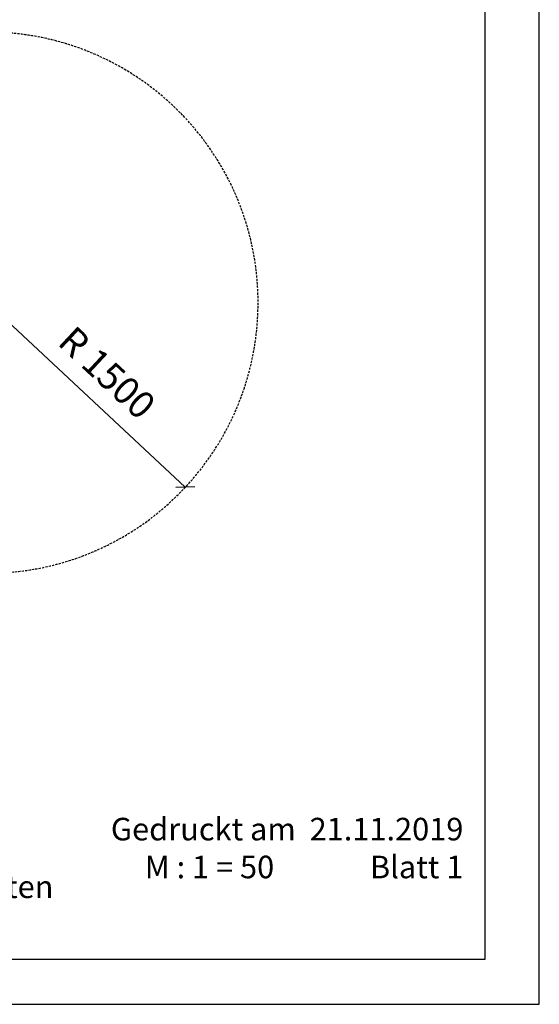
# Model space of a CAD drawing. Extents: x 0 to 14850, y 0 to 10500.
# Drawn here: x 11971 to 14850, y 0 to 5459 of the extents above; entities that cross this region are included whole.
import ezdxf
from ezdxf.enums import TextEntityAlignment as Align

# ---------------------------------------------------------------- set-up
doc = ezdxf.new("R2010")
doc.units = 0
doc.linetypes.add('DASHED', pattern=[19.05, 12.7, -6.35])
doc.layers.add('1', color=7, linetype='Continuous')
doc.layers.add('VLP-KLADA', color=7, linetype='Continuous')
doc.styles.add('ARIAL', font='arial.ttf')

# ---------------------------------------------------------------- blocks, each defined once
blk = doc.blocks.new('SLASH')
at = {"color": 0, "linetype": 'Continuous'}
blk.add_line((-12.7, -12.7), (12.7, 12.7), dxfattribs=at)

msp = doc.modelspace()

# ---------------------------------------------------------------- linework, layer by layer
at = {"color": 7, "linetype": 'Continuous'}
for p, q in [((14850, 0), (14850, 10500)), ((0, 0), (14850, 0))]:
    msp.add_line(p, q, dxfattribs=at)
msp.add_lwpolyline([(14550, 10250), (250, 10250), (250, 250), (14550, 250)], close=True, dxfattribs=at)
at = {"layer": '1', "color": 7, "linetype": 'Continuous'}
msp.add_line((11791.7, 3890), (12888.3, 2866.5), dxfattribs=at)
at = {"layer": 'VLP-KLADA', "color": 5, "linetype": 'DASHED'}
msp.add_arc((11791.7, 3890), 1500, 270, 90, dxfattribs=at)

# ---------------------------------------------------------------- block references
at = {"layer": '1', "color": 7, "linetype": 'Continuous', "xscale": 2.952755905511811, "yscale": 2.952755905511811, "rotation": 136.9727470832499}
msp.add_blockref('SLASH', (12888.3, 2866.5), dxfattribs=at)

# ---------------------------------------------------------------- texts
at = {"color": 7, "linetype": 'Continuous', "style": 'ARIAL'}
for s, p in [('M : 1 = 50', (12663.6, 698.8)), ('Technische Änderungen vorbehalten ', (9233.4, 589.1))]:
    msp.add_text(s, height=125, dxfattribs=at).set_placement(p)
at = {"color": 32, "linetype": 'Continuous', "char_height": 175, "attachment_point": 9, "style": 'ARIAL'}
for s, insert in [('\\C7;\\H125;\\fArial|b0|i0;Gedruckt am  \\H125;21.11.2019', (14429.3, 908.8)), ('\\C7;\\H125;\\fArial|b0|i0;Blatt \\H125;1', (14429.3, 698.8))]:
    msp.add_mtext(s, dxfattribs=dict(at, insert=insert))
at = {"layer": '1', "color": 7, "linetype": 'Continuous', "style": 'ARIAL'}
msp.add_text('R 1500', height=150, rotation=316.9727, dxfattribs=at).set_placement((12455.2, 3501.6), align=Align.MIDDLE_CENTER)

doc.saveas('drawing.dxf')
